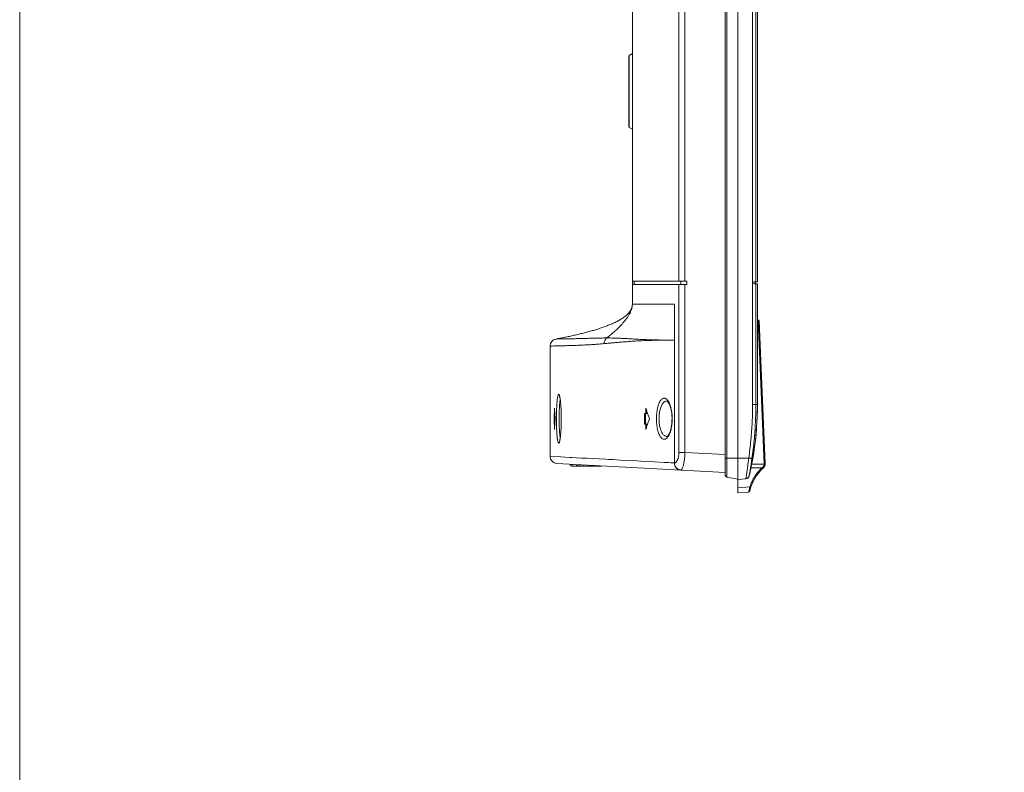
# Model space of a CAD drawing. Units: inches. Extents: x 61 to 185, y 64 to 157.
# Drawn here: x 61 to 72, y 99 to 107 of the extents above; entities that cross this region are included whole.
import ezdxf

# ---------------------------------------------------------------- set-up
doc = ezdxf.new("R2010")
doc.units = ezdxf.units.IN
doc.header["$MEASUREMENT"] = 0
doc.layers.get('0').update_dxf_attribs({"lineweight": 0})
doc.layers.add('3_ALL_AXES', color=7, linetype='Continuous', lineweight=0)
doc.layers.add('7_ALL_FEATURES', color=7, linetype='Continuous', lineweight=0)

msp = doc.modelspace()

# ---------------------------------------------------------------- linework, layer by layer
at = {"color": 7, "linetype": 'Continuous', "lineweight": 0, "ltscale": 0.009842516851370602}
for p, q in [((68.64149910444486, 102.1302412905441), (68.64149910444486, 125.2390262025372)), ((68.65776586791914, 102.1108553167316), (68.65776586791914, 125.2390262025372)), ((68.77929434036405, 101.9373801400296), (68.77929434036405, 125.2390262025372)), ((68.94239718203654, 102.9122646611076), (68.94239718202867, 125.2041895343148)), ((68.13031983507837, 104.2705283023773), (68.1303195908422, 122.7980820360587)), ((68.19731272790916, 122.7980820487359), (68.19731187039761, 104.2705283023773)), ((67.61787735190232, 104.2316696686041), (67.61787735190232, 110.4142273210028)), ((67.57850728449684, 105.969955782465), (67.57850728449684, 106.7482626960985)), ((67.61787735190232, 106.775541371308), (67.58244428470984, 106.755084080426)), ((67.5824442912374, 106.3591103782382), (67.5824442849618, 106.7550840805756)), ((67.58244414246579, 106.2606339153849), (67.5824442912374, 106.3591103782382)), ((67.5824442849618, 105.9631366759086), (67.58244414246579, 106.2606339153849)), ((67.61787735190232, 105.9426793851683), (67.58244428470984, 105.9631366760582)), ((67.61787735190232, 104.2705283023773), (68.2012874864105, 104.2705283023773)), ((67.61787735190232, 104.0146228642417), (67.61787735190232, 104.2311582349718)), ((67.61787735190232, 104.2311582349718), (68.21935849216848, 104.2311582349718)), ((67.63756238560507, 104.2705283023773), (67.63756238560507, 104.2311582349718)), ((68.13031983507837, 102.3839094046152), (68.13031983507837, 104.2311582349718)), ((68.15241511800058, 104.2705283023773), (68.15241511800058, 104.2311582349718)), ((68.19731187039761, 104.2705283023773), (68.21935849216848, 104.2705283023773)), ((68.19731187039761, 102.3839094046152), (68.19731187039761, 104.2311582349718)), ((68.21935849216848, 104.2705283023773), (68.21935849216848, 104.2311582349718)), ((68.95648391410693, 104.2410007518232), (68.95648391410693, 104.2606857855259)), ((68.95648391410693, 104.2606857855259), (68.97826347623027, 104.2606857855259)), ((68.95648391410693, 104.2410007518232), (68.9958297110942, 104.2410007518232)), ((68.97614467739146, 104.2606857855259), (68.97614467739146, 104.2410007518232)), ((68.97826347623027, 104.2410007518232), (68.97826347697044, 102.9122683507443)), ((68.9958297110942, 104.2410007518232), (68.9958297110942, 102.9122609768882)), ((67.61787735190232, 104.0146228642417), (68.0816227576101, 104.0146228642417)), ((68.08162607086898, 102.2686866940084), (68.0816227576101, 104.0146228642417)), ((69.0051746542857, 103.8432361666313), (68.99582971785799, 103.8440537426243)), ((68.9958297110942, 103.832330480771), (69.0051746475219, 103.8315129047781)), ((69.0051746475219, 103.8315129047781), (69.01594607386963, 103.8319609038696)), ((69.07047933619309, 102.2613654330138), (69.0051746475219, 103.8315129047781)), ((69.08125079746992, 102.2618125922709), (69.01594607386963, 103.8319609038696)), ((66.71236580157623, 102.3400528864462), (66.71236580157623, 103.5551612615998)), ((67.99807746402506, 102.949717604065), (67.9981406606683, 102.9497142459085)), ((66.75675566511131, 102.695725606158), (66.75675566511131, 102.8138358083745)), ((66.75948936059987, 102.8138358083745), (66.75948936059987, 102.8728909094827)), ((67.7515433290182, 102.695725606158), (67.7515433290182, 102.8138358083745)), ((67.7515433290182, 102.8138358083745), (67.77766141245941, 102.8138358083745)), ((67.76403645391748, 102.695725606158), (67.76403645391748, 102.8138358083745)), ((67.76515882702742, 102.8138358083745), (67.76515882702742, 102.8728909094827)), ((67.77766141245941, 102.8138358083745), (67.77766141245941, 102.8369874043075)), ((68.94239718202867, 102.9122646611076), (68.97826347778934, 102.9122646611155)), ((68.9958297110942, 102.912260989463), (68.97826347697044, 102.9122683507443)), ((66.76668285723751, 102.7744596478526), (66.76818254830968, 102.7547807072662)), ((66.76668285723751, 102.7351017666877), (66.76818254830968, 102.7547807072662)), ((67.79269652860324, 102.794102723158), (67.7996309541265, 102.7744357130721)), ((67.79269652860324, 102.7154586913745), (67.7996309541265, 102.7351257014682)), ((67.7996309541265, 102.7744357130721), (67.80658535058888, 102.7547807072662)), ((67.7996309541265, 102.7351257014682), (67.80658535058888, 102.7547807072662)), ((66.75948936059987, 102.6366705050498), (66.75948936059987, 102.695725606158)), ((67.7515433290182, 102.695725606158), (67.77766141245941, 102.695725606158)), ((67.76515882702742, 102.6366705050498), (67.76515882702742, 102.695725606158)), ((67.77766141245941, 102.6725740102328), (67.77766141245941, 102.695725606158)), ((66.81653429012934, 102.5093357907568), (66.81607199578212, 102.5079160380396)), ((67.99811293840855, 102.5598456824669), (67.9980785856153, 102.5598438691919)), ((68.13031983507837, 102.3839094046152), (68.19731187039761, 102.3839094046152)), ((68.19731187039761, 102.3839094046152), (68.64149910444486, 102.3606305380889)), ((66.71236580157623, 102.3400528971234), (66.82988047523183, 102.3339196670466)), ((66.82988047523183, 102.3339196670466), (66.92815720787489, 102.3287904938226)), ((66.92815720787489, 102.3287904938226), (66.93389462653019, 102.3284910515229)), ((66.93389462653019, 102.3284910515229), (66.95205836522207, 102.3275430657565)), ((66.95205836522207, 102.3275430657565), (67.00229474996371, 102.3249211733932)), ((67.00229474996371, 102.3249211733932), (67.05726759055432, 102.3220520805421)), ((67.05726759055432, 102.3220520805421), (67.1169631830923, 102.3189365018328)), ((67.1169631830923, 102.3189365018328), (67.1813666332434, 102.3155752145091)), ((67.1813666332434, 102.3155752145091), (67.25046293779936, 102.311969001697)), ((67.25046293779936, 102.311969001697), (67.32423951440153, 102.3081185202307)), ((67.32423951440153, 102.3081185202307), (67.35494886041856, 102.3065157653772)), ((67.35494886041856, 102.3065157653772), (67.4026742523083, 102.3040249242833)), ((67.4026742523083, 102.3040249242833), (67.48573413014333, 102.2996899375707)), ((67.48573413014333, 102.2996899375707), (67.57339718673182, 102.2951147064312)), ((67.57339718673182, 102.2951147064312), (67.66563885441947, 102.2903005124472)), ((67.66563885441947, 102.2903005124472), (67.76241578731322, 102.285249616799)), ((67.76241578731322, 102.285249616799), (67.86369297865147, 102.2799638458955)), ((67.86369297865147, 102.2799638458955), (67.96944655410259, 102.2744444482326)), ((67.96944655410259, 102.2744444482326), (68.01768912162295, 102.2719266158)), ((68.01768912162295, 102.2719266158), (68.04097962520106, 102.2707110593389)), ((68.04097962520106, 102.2707110593389), (68.06574240515845, 102.2694186635614)), ((68.64149910444486, 102.3217099658059), (68.77929434036405, 102.3217099658059)), ((68.8998034343859, 102.3217058359095), (68.77929434036405, 102.3217099658059)), ((66.78698499614056, 102.2614206622499), (68.64149910444486, 102.164229696184)), ((68.06574240515845, 102.2694186635614), (68.07964572268324, 102.2686930348491)), ((68.07964572268324, 102.2686930348491), (68.08162607086112, 102.2686860477094)), ((68.92443274720851, 102.2147622351868), (69.0458436574668, 102.2147618774153)), ((68.93226364004848, 102.2537460130421), (69.07018033912955, 102.2537460130421)), ((69.08125076254079, 102.2618134321053), (69.07047933619309, 102.2613654330138)), ((68.77929434036405, 102.0894265681136), (68.65776586791914, 102.1108553167316)), ((68.86851777548758, 102.092905481175), (68.77929434036405, 102.085489561373)), ((68.8689276175113, 102.0926600803086), (68.77929434036405, 102.085489561373)), ((68.77929434036405, 102.085489561373), (68.86892761785778, 102.0926600808441)), ((68.90374796336839, 102.1238688509771), (68.90410899035108, 102.1228786924512)), ((68.90411375519221, 102.1228966209657), (68.9041071658949, 102.1228686323517)), ((68.9131437162854, 102.0051955794976), (68.77929434036405, 101.9946186488734)), ((68.90036089371362, 101.9470652717058), (68.77929434036405, 101.9373801400296)), ((68.92335094189005, 102.0018995948402), (68.91314430148995, 102.0051971787806))]:
    msp.add_line(p, q, dxfattribs=at)
at = {"color": 7, "linetype": 'Continuous', "lineweight": 0, "ltscale": 6.007916706941402, "flags": 128}
msp.add_lwpolyline([(60.86972282480696, 157.3876325345991), (60.86972282480696, 64.17876211559846), (185.1405767077502, 64.17876211559846), (185.1405767077502, 157.3876325345991), (60.86972282480696, 157.3876325345991)], close=True, dxfattribs=at)
at = {"color": 7, "linetype": 'Continuous', "lineweight": 0, "ltscale": 0.009842516851370602, "flags": 128}
for points in [[(67.61787735190232, 104.0146228642417), (67.61787121387259, 104.013363134313), (67.61777496105779, 104.0095055117543), (67.61757503731219, 104.0058733232882), (67.61728637282049, 104.0024452747319), (67.6168800007249, 103.9988754469958), (67.61632481649103, 103.9950667666672), (67.61562010153644, 103.9911481962835), (67.61521833849463, 103.9891981350339)], [(67.59662625452447, 103.9446812849055), (67.5958686151363, 103.9434729034738), (67.59502122256924, 103.9421468441942), (67.59407641217983, 103.9406984435403), (67.59303555458973, 103.9391375424543), (67.5918483119788, 103.9373989578603), (67.59044015591175, 103.9353909133046), (67.58887109039497, 103.933217546072), (67.58729886584763, 103.9311025184841), (67.5857760338766, 103.9291093505067), (67.58425590174733, 103.9271702514745), (67.58275673194272, 103.9253040084527), (67.58131014502061, 103.9235438431012), (67.57988993606729, 103.9218522058402), (67.57842542926844, 103.9201433674896), (67.57693067928146, 103.9184342967061), (67.57539100733102, 103.9167087138013), (67.57368597865656, 103.9148365782694), (67.57178372314122, 103.9127928859287), (67.56972474189148, 103.9106306035669)], [(67.60583198215761, 103.9616072538592), (67.60526642276137, 103.9604114317547), (67.60474287180185, 103.9593282757831), (67.60426372590044, 103.958355771945), (67.60386110747305, 103.9575516838457), (67.60350732192136, 103.9568545060465), (67.60311217472804, 103.9560857325355), (67.60265066465617, 103.9552004793101), (67.60214520695918, 103.9542458014274), (67.60157344158836, 103.9531838311347), (67.60089908432582, 103.951954689213), (67.60015292049339, 103.9506226865886), (67.59941573657964, 103.949334112621), (67.59873017153292, 103.9481589605105), (67.59805642361667, 103.9470247992465), (67.5973536450631, 103.9458626668803), (67.59662625452447, 103.9446812849055)], [(66.81540341614783, 103.0035419702146), (66.81521574276091, 103.0038797911961), (66.8152609355117, 103.0037830991058), (66.81576349391032, 103.0025183709975), (66.81644188400635, 103.000519438384), (66.81722568855233, 102.9978780056563), (66.81812206871159, 102.9944627248049), (66.81906892763583, 102.9904174207333), (66.82004768534617, 102.9857655155765), (66.82105523689862, 102.9804672990783), (66.8220724671963, 102.9745731224839), (66.8230908342102, 102.9680920265939), (66.82410579520935, 102.9610122634117), (66.82510873794423, 102.95335370653)], [(66.82510873794423, 102.95335370653), (66.826093549141, 102.9451241147969), (66.82705535502159, 102.9363241182359), (66.82798847463482, 102.9269639692536), (66.8288873850847, 102.9170544243034), (66.82974696009707, 102.9066052041306), (66.83056216926394, 102.8956272501967)], [(67.99814496322611, 102.9497139136645), (68.00008497366757, 102.9491160978681), (68.00414999465474, 102.9464459374951), (68.0099911541148, 102.9406550993513), (68.01694830107246, 102.9311990062548), (68.0241525521007, 102.9183278372202), (68.03107199780938, 102.902494528196), (68.03747743865816, 102.8838355079301), (68.04311161498097, 102.862715902294), (68.04776249794118, 102.8396333902386), (68.05130405174047, 102.8149584447678), (68.0536258109539, 102.7892355299687), (68.05466849904744, 102.7632293466843), (68.0547347344378, 102.7547807082741)], [(66.83056216926394, 102.8956272501967), (66.83132757410657, 102.8841372498984), (66.83203794450834, 102.8721537205532), (66.83268829413214, 102.8596942646127)], [(66.83268829413214, 102.8596942646127), (66.83327331216054, 102.8467832910306), (66.83378792752421, 102.8334488906885), (66.8342272098938, 102.8197198348852), (66.83458615223927, 102.8056343105546), (66.83486036022333, 102.7912272873401), (66.83504558646922, 102.7765275272337), (66.83513762580492, 102.7615791489153), (66.83514760685716, 102.7547807072977)], [(68.90410905689436, 102.1228789749629), (68.91710654552246, 102.1802637981032), (68.930885354713, 102.2467693734759), (68.94335068970689, 102.3135437147554), (68.95449875756825, 102.3805603657369), (68.96432580261302, 102.4477929383884), (68.97282809921245, 102.5152151122295), (68.98000198115497, 102.5828010232518), (68.98584372428414, 102.6505243502109), (68.99034957875855, 102.718358134957), (68.99351587207533, 102.7862759773483), (68.99533895107801, 102.8542521039748), (68.9958297110942, 102.9122609913212)], [(66.83493080419517, 102.7231015172843), (66.83468266810914, 102.7084713633783), (66.8343469295365, 102.6941591133098), (66.83392816919249, 102.6802003909899), (66.83343131951665, 102.6666352042103), (66.83286147444447, 102.6534929593956)], [(66.83514761569181, 102.7547807072977), (66.83514706896756, 102.7531858065364), (66.83508704979586, 102.7380225053587), (66.83493080419517, 102.7231015172843)], [(68.05473472387875, 102.7547807082741), (68.0546253607134, 102.7439270243674), (68.05373167795493, 102.7220010051838), (68.05193437037002, 102.7003071327602), (68.04924734992315, 102.6791536811574), (68.04570886187888, 102.6588636037627), (68.0414194582083, 102.6398982823646), (68.03650475197759, 102.6225851444987), (68.03105820653776, 102.607030812835), (68.02520508025438, 102.5934035432072), (68.01910130920065, 102.5818687082367), (68.01294938710564, 102.5725877441134), (68.00723513968778, 102.5659269487634), (68.00262109233901, 102.561972895508), (67.99951535515441, 102.5602147831638), (67.99811731735218, 102.5598459594747)], [(66.83076645226812, 102.6168770772287), (66.82995711798144, 102.6056775305396), (66.82910124321997, 102.595010955146), (66.82820407777749, 102.5848889016507), (66.82727076163673, 102.5753216519169), (66.8263068326229, 102.5663204505713), (66.82531813677367, 102.5578960644455), (66.82430949444992, 102.5500491794448), (66.82328703614584, 102.5427882374486), (66.8222595763708, 102.53613445301), (66.82123172139111, 102.5300766621241), (66.82021182852726, 102.5246234119303), (66.81921873718325, 102.5198249229338), (66.81825566699597, 102.5156424036577), (66.81734069730662, 102.5120986115834), (66.81653429012934, 102.5093357907568)], [(66.83286147444447, 102.6534929593956), (66.83222387510835, 102.6408035424741), (66.83152380124692, 102.628592229659), (66.83076645226812, 102.6168770772287)], [(68.14861216570176, 102.1900608060858), (68.14890360524778, 102.1900499856243), (68.14919521829768, 102.1900480569635), (68.1494870089617, 102.1900550191819), (68.14977898134221, 102.1900708709884), (68.15007113951008, 102.1900956106742), (68.15036348751251, 102.1901292361212)]]:
    msp.add_lwpolyline(points, dxfattribs=at)
at = {"color": 7, "linetype": 'Continuous', "lineweight": 0, "ltscale": 0.009842516851370602}
for centre, radius, start, end in [((69.00414525604661, 103.8314700909006), 0.01181102022164574, 2.381641109114795, 85.00000000001127), ((66.7911059363872, 103.5551612615998), 0.0787401348109631, 100.5368491153124, 180), ((85.75763477806522, 104.211823928239), 19.04526899085124, 184.0313709859, 184.3282816516999), ((68.90351767423786, 102.7612937649187), 2.092094102101696, 177.4935311103, 178.9674483532), ((85.75762699272894, 109.1173330050491), 19.04526103204251, 199.1397744758, 199.3908617902), ((65.55309213277302, 102.9122609768882), 3.442737578329054, 346.7447633444001, 0), ((85.75763477802592, 101.2977374863014), 19.04526899080399, 175.6717183483, 175.9686290140999), ((69.20987282380173, 102.7550607999258), 2.398511931568791, 178.9504568986, 180.0066908681002), ((85.75762699389425, 96.39222840908181), 19.04526103327874, 160.6091382098, 160.8602255241998), ((66.79110594761553, 102.3400528858557), 0.07874013481097109, 179.9999995717948, 266.9999918182049), ((69.39149420437892, 101.8501446393653), 0.492125842568541, 132.0609469381, 167.5440007311001), ((69.4029181612317, 101.8492616625565), 0.5109722187174445, 132.9253577229016, 134.3319226454999), ((69.02224667341788, 102.2593593672921), 0.05905510110822855, 312.0609355176974, 2.380825590007619), ((69.02326801306084, 102.2594024971223), 0.04725211264017932, 353.1247148474093, 2.380852595489793), ((68.6611841381476, 102.1302412905441), 0.01968503370274277, 180, 259.9999999985085), ((68.86525653515089, 102.1321403029659), 0.03937012793303289, 274.7515635092926, 347.8721028062893), ((68.8761536697144, 102.1052078717512), 0.01447949220140903, 238.1727966385307, 240.062154436791), ((68.86578810664352, 102.1319047767738), 0.03937006740548245, 274.5734040456006, 344.5635810256147), ((68.86582648603407, 102.1318975531224), 0.03933105425136639, 342.9853776538813, 346.7421726340739), ((68.89941907897689, 101.9588388555918), 0.01181102022163513, 274.5739178216484, 347.5439801237384), ((70.0370813597973, 101.7353261315397), 1.155945885210088, 167.8539175228, 168.2878222375998), ((69.83227226462816, 101.7799147155845), 0.9463400531227117, 167.0894511546007, 167.8840443855999), ((69.80575924702507, 101.7858740726562), 0.9191657931981678, 166.6448683833998, 167.0822772372002), ((69.77484853292428, 101.7932212408717), 0.8873939022980876, 166.1799723580995, 166.6454194841)]:
    msp.add_arc(centre, radius, start, end, dxfattribs=at)
for points in [[(67.3356490265498, 103.6440814136453), (67.33565523164923, 103.6440862609981), (67.40413511758062, 103.7004369414283), (67.45018773032203, 103.7423150368283), (67.49374855378082, 103.7861707734069), (67.53443552000404, 103.8327749801391), (67.57148928038347, 103.8835946947128), (67.58810958127563, 103.911488618501), (67.60269351965958, 103.9419686915368), (67.61364017515369, 103.9761312194809), (67.61681641468022, 103.9947925232894), (67.61787735190232, 104.0146149902282), (67.61787735190232, 104.0146228642417)], [(66.77670689669804, 103.6325736410371), (66.77671463790182, 103.6325750811247), (66.81969404100705, 103.6407216833055), (66.87266444314265, 103.6512035280279), (66.92512444933858, 103.6621136458002), (66.97703196673294, 103.6734873567068), (67.02833877756011, 103.6853651202872), (67.07898921360773, 103.6977936476933), (67.1289184374929, 103.7108273439645), (67.17805017769427, 103.7245302085076), (67.22629368914352, 103.7389783854503), (67.27353958875399, 103.7542636581363), (67.31965401054059, 103.7704983534387), (67.36447016922854, 103.787822420829), (67.40777577173719, 103.8064139953505), (67.44929346733541, 103.8265058019047), (67.48864895897343, 103.8484119130073), (67.52531566880288, 103.872574179925), (67.55851065623027, 103.8996495678386), (67.56971929749766, 103.9106249732725), (67.56972476050565, 103.9106306438661)], [(67.56972476050565, 103.9106306438661), (67.56973022351364, 103.9106363144598), (67.5869760525626, 103.9306935538932), (67.60843973351706, 103.9676126767366), (67.61522363475483, 103.9891867670391), (67.61522529117765, 103.9891944648539)], [(69.0051746475219, 103.8315129047781), (69.00517532618126, 103.8315207494903), (69.00540070714186, 103.8345200852273), (69.00554387835261, 103.8373402959035), (69.0055929498188, 103.839765613095), (69.00554456476974, 103.8416335787934), (69.00540193103127, 103.8428170011614), (69.00518249833617, 103.8432354803658), (69.0051746542857, 103.8432361666313)], [(67.3356490265498, 103.6440814136453), (67.33564115257276, 103.6440813896899), (67.28717858680369, 103.6435907056684), (67.23586750270218, 103.6425793166446), (67.18239068796433, 103.6412684266677), (67.12737315464645, 103.6398205422027), (67.07123404556486, 103.6383490445633), (67.0147014319981, 103.636937987316), (66.9589340205418, 103.6356489644194), (66.90585013397427, 103.6345455029812), (66.85750297483835, 103.6336714036974), (66.8167702623606, 103.6330467696962), (66.78795569093195, 103.6326832356748), (66.77672044120672, 103.6325693712982), (66.77671256753105, 103.6325692983612)], [(67.30614349932793, 103.5816188706283), (67.30613565818533, 103.5816181518996), (67.25182308558885, 103.5770336277752), (67.19522370549016, 103.5729762970692), (67.1370664331471, 103.5694173618498), (67.07795614564529, 103.566313195586), (67.01826500738949, 103.5636200802196), (66.95868465432225, 103.5613112603095), (66.90035222261518, 103.5593676119788), (66.90034435233108, 103.5593673696644)], [(67.30614340813898, 103.5816188706283), (67.3061433636599, 103.5816267445161), (67.30734033929043, 103.595967645828), (67.31105313970183, 103.6098356582369), (67.3171574104011, 103.6227582541228), (67.32544862516366, 103.6343024563425), (67.33564281977478, 103.6440765712857), (67.33564898327421, 103.6440814714248)], [(68.0816227576101, 103.6207485901975), (68.08161488359825, 103.6207485952522), (67.96070585117022, 103.6200767662806), (67.8556661598128, 103.6182754891851), (67.7641751146571, 103.6154448217323), (67.68418340360016, 103.6118078449211), (67.61390060921258, 103.6076329462963), (67.55212851446927, 103.6032344846099), (67.49777079492203, 103.5988794231078), (67.44979741802497, 103.5947441655975), (67.407367043784, 103.5909305933963), (67.3697266033294, 103.5874780219887), (67.33619612503009, 103.5843836789661), (67.30615134047538, 103.5816195893041), (67.30614349932793, 103.5816188706283)], [(68.08162275761798, 103.6207491210556), (68.08161488360615, 103.6207491261715), (67.96071443548271, 103.6213942137675), (67.85580289773407, 103.6232984141169), (67.7648219356756, 103.6261513175633), (67.68602679764425, 103.6296187709666), (67.61783029708909, 103.6332617259177), (67.55901269755816, 103.6366206992499), (67.50825818207596, 103.6393862097844), (67.46424355051158, 103.6414464201204), (67.42585377376086, 103.6428316402728), (67.39213689233414, 103.6436489645887), (67.36229585561831, 103.6440264457083), (67.33565690053044, 103.6440814363841), (67.3356490265498, 103.6440814136453)], [(66.76616082639568, 103.5560165801724), (66.76615295381103, 103.5560164301749), (66.75333203709698, 103.555779710343), (66.72383297411733, 103.5553042666216), (66.71237367503733, 103.5551559569772), (66.71236580157623, 103.5551558637116)], [(66.90034435233108, 103.5593673696644), (66.90033648204697, 103.5593671273501), (66.8451704097905, 103.5577993220135), (66.79521244929941, 103.5566081431675), (66.76616869898034, 103.5560167301699), (66.76616082639568, 103.5560165801724)], [(66.78529595333549, 102.8994707065311), (66.78529639535013, 102.8994785681284), (66.78731873188698, 102.9301785762257), (66.78974075740227, 102.9573050126207), (66.79253909190372, 102.9803845774958), (66.79567652310281, 102.9989160551291), (66.79910374376965, 103.012470296778), (66.80275846145761, 103.0207233118901), (66.8065631424331, 103.0234855453468), (66.81044051440342, 103.0207240369293), (66.81431362594189, 103.0125072747595), (66.81809837808062, 102.9989981643495), (66.82170489927852, 102.9804745013124), (66.8250402276726, 102.9573526609613), (66.82607869261551, 102.9487328828075), (66.8260795906962, 102.9487250601775)], [(66.81632661069305, 102.9010384209302), (66.81632722628966, 102.9010462708428), (66.81704440050217, 102.9097469557301), (66.81946251467214, 102.9336939360011), (66.82225624448199, 102.9540619800583), (66.82378583855706, 102.9629313632314), (66.82378731851362, 102.9629390969121)], [(66.8260795906962, 102.9487250601775), (66.8260804887769, 102.9487172375476), (66.82801625021737, 102.930176314061), (66.83056271173244, 102.8994893456916), (66.83056327478329, 102.8994814918351)], [(67.88351456439365, 102.7547807072662), (67.88351456429163, 102.7547885812797), (67.88416531568662, 102.7830047463059), (67.88629563553785, 102.812739444635), (67.89006003781628, 102.8426365865945), (67.8954255890983, 102.8712322307397), (67.90225773243843, 102.8975151257555), (67.91047811262294, 102.9210548256084), (67.92004593560853, 102.9414863704742), (67.9308219237502, 102.9582182229405), (67.94257215755627, 102.9706675268681), (67.95503773373909, 102.9784206219982), (67.9679368345766, 102.9812092360851), (67.98094243009211, 102.9789147501394), (67.9937049950162, 102.9716100997306), (68.00589857690721, 102.9595469276918), (68.01722926194434, 102.9431197494291), (68.02742476602478, 102.9228745739742), (68.03347732975955, 102.9075882925406), (68.03347999687202, 102.9075808839915)], [(67.91142545810611, 102.7547807072662), (67.91142545801752, 102.7547885812797), (67.91207580219448, 102.77917275548), (67.91420335636147, 102.8048531932519), (67.91796242314538, 102.8306657939622), (67.9233198769888, 102.8553407172204), (67.93014105488324, 102.8780016539956), (67.93834796914251, 102.8982767493001), (67.94790016844753, 102.9158508044846), (67.95865846931872, 102.9302142100974), (67.97038920328788, 102.9408677334554), (67.98283395069717, 102.9474604406833), (67.9957114270291, 102.949768350263), (67.9980695137225, 102.949716384646), (67.99807737654479, 102.9497159649867)], [(66.78162777256479, 102.7547807072662), (66.78162777257334, 102.7547885812797), (66.78185314544477, 102.7922821914695), (66.78253978314473, 102.8295611362172), (66.78369393256835, 102.8656761001897), (66.78529551132085, 102.8994628449339), (66.78529595333549, 102.8994707065311)], [(66.81342509856779, 102.8527856071608), (66.81342544855403, 102.8527934733923), (66.81502478372141, 102.8826320049459), (66.81632599509646, 102.9010305710175), (66.81632661069305, 102.9010384209302)], [(66.83056327478329, 102.8994814918351), (66.83056383783413, 102.8994736379786), (66.83262314843435, 102.8657633980229), (66.83413511513292, 102.8297124101264), (66.83504915222409, 102.7923608839429), (66.83535094707032, 102.7547885812797), (66.83535094706635, 102.7547807072662)], [(68.03347999687202, 102.9075808839915), (68.03348266398447, 102.9075734754424), (68.03626509061348, 102.8994696774842), (68.04363114510699, 102.8734772256131), (68.04945784086367, 102.8453205509874), (68.0494591825472, 102.8453127921232)], [(68.0494591825472, 102.8453127921232), (68.04946052423072, 102.845305033259), (68.05365751288966, 102.815544586662), (68.05614943902263, 102.7850650074922), (68.05695837050482, 102.7547885812797), (68.05695837041966, 102.7547807072662)], [(68.94239718203654, 102.9122646611076), (68.94239718202263, 102.9122567870941), (68.93771849478512, 102.7164809716943), (68.92355290996575, 102.519387326422), (68.89980455967694, 102.3217136290994), (68.8998034343859, 102.3217058359095)], [(68.97826345919093, 102.9122683507522), (68.97826345918823, 102.9122604767387), (68.9735483865169, 102.7146098550126), (68.95927097693446, 102.515648667144), (68.93532119143427, 102.3161073380547), (68.93532006708979, 102.3160995447283)], [(66.78530643402539, 102.6099041331102), (66.78530599116942, 102.6099119946601), (66.78370377190411, 102.6436356323752), (66.782546444568, 102.6797336522739), (66.78185474690889, 102.7171469045814), (66.78162777251093, 102.7547728332528), (66.78162777256479, 102.7547807072662)], [(66.81343398083294, 102.6565764605078), (66.81343362996624, 102.6565843267001), (66.81227847258293, 102.6884629050127), (66.81158773828572, 102.721513608584), (66.8113609085618, 102.7547728332528), (66.81136090859513, 102.7547807072662)], [(66.83535094706635, 102.7547807072662), (66.83535094706843, 102.7547728332528), (66.83505102065662, 102.7173166735089), (66.83414190822545, 102.6800552776223), (66.83263380198247, 102.6440061460402), (66.83057537267868, 102.6102490499313), (66.83057481048863, 102.6102411960131)], [(67.95553403789542, 102.5309379182619), (67.95552672303185, 102.530940832513), (67.9430588837311, 102.538491292292), (67.93129134863868, 102.5507386293487), (67.92048098572737, 102.5672836204988), (67.910856846947, 102.5875737841769), (67.9025824714158, 102.6109767571006), (67.89571337340129, 102.6370431924464), (67.89029285570203, 102.6654425415143), (67.88643749696159, 102.6953875578616), (67.88421049553973, 102.7255962055819), (67.88351456423558, 102.7547728332528), (67.88351456439365, 102.7547807072662)], [(67.99807853387516, 102.5598448413884), (67.99807067098965, 102.5598444229153), (67.99619442799239, 102.5597915958604), (67.98331821970734, 102.5619336039997), (67.97086452059199, 102.5683575180242), (67.95911740161178, 102.5788396832033), (67.94832593830134, 102.5930439138855), (67.9387188245633, 102.610497171656), (67.93045925416169, 102.6306551778997), (67.92360243477358, 102.6531299185946), (67.91819155426052, 102.677634575146), (67.914343124211, 102.7034861089159), (67.91212016843367, 102.7295730347913), (67.91142545796515, 102.7547728332528), (67.91142545810611, 102.7547807072662)], [(68.05695837041966, 102.7547807072662), (68.05695837044324, 102.7547728332528), (68.05618090813957, 102.7250893463813), (68.05375714612869, 102.6949252788215), (68.04961962291321, 102.6651822905003), (68.04961829697382, 102.6651745289301)], [(66.79159521356917, 102.536263665642), (66.79159421618226, 102.5362714762315), (66.78975414873702, 102.5521274661693), (66.78732969827752, 102.5792400202376), (66.78530687688135, 102.6098962715603), (66.78530643402539, 102.6099041331102)], [(66.83057481048863, 102.6102411960131), (66.83057424829857, 102.610233342095), (66.82802886838695, 102.5795173575357), (66.8250563635971, 102.552337428542), (66.82172420408398, 102.5292027933048), (66.8181188519251, 102.5106520388267), (66.81433494957356, 102.4971147055823), (66.81046274090097, 102.4888689534996), (66.80658661915864, 102.486075995595), (66.80278355449764, 102.4888011862514), (66.79912822430592, 102.4970158025006), (66.79569691552214, 102.5105456701644), (66.79255574047373, 102.5290600350782), (66.79159621095607, 102.5362558550526), (66.79159521356917, 102.536263665642)], [(66.81633586759592, 102.6084051417465), (66.81633525116614, 102.6084129915938), (66.81503400338018, 102.6267842693134), (66.81343433169964, 102.6565685943155), (66.81343398083294, 102.6565764605078)], [(66.82378545856928, 102.546630421437), (66.82378397972019, 102.5466381553295), (66.82227081072188, 102.555409149697), (66.81947408858217, 102.5757689890243), (66.8170538254522, 102.5997059432589), (66.81633648402571, 102.6083972918992), (66.81633586759592, 102.6084051417465)], [(68.04961829697382, 102.6651745289301), (68.04961697103444, 102.6651667673598), (68.04383110247461, 102.6369095963983), (68.03650928191328, 102.6108405861634), (68.02773094755868, 102.5873936245673), (68.01759537883892, 102.567069763584), (68.00630934098581, 102.5505159533734), (67.99415190706863, 102.5383019820395), (67.9814197513169, 102.5308282097738), (67.96843215937888, 102.528346272016), (67.95554135275897, 102.5309350040109), (67.95553403789542, 102.5309379182619)], [(68.1215035258528, 102.3186377492022), (68.12150578130334, 102.3186452932748), (68.12277940912328, 102.3231247989577), (68.12604156912111, 102.3373111526608), (68.1284085997546, 102.3523614162018), (68.12984135871218, 102.3679924021977), (68.13031983504763, 102.3839015306017), (68.13031983507837, 102.3839094046152)], [(68.19286676071673, 102.3143833599783), (68.19286762259618, 102.3143911866795), (68.19452378208219, 102.3312809140819), (68.19633445672625, 102.3573582399286), (68.19731170657056, 102.3839015323062), (68.19731187039761, 102.3839094046152)], [(68.08162607086898, 102.2686866940084), (68.08163393706126, 102.2686870448753), (68.08865036674433, 102.2701971428649), (68.09553293299905, 102.2740603115164), (68.102112809837, 102.2801646234755), (68.10824604137831, 102.2883449415062), (68.11380416404585, 102.2983927024166), (68.11867756494988, 102.3100688075118), (68.12150127040228, 102.3186302051297), (68.1215035258528, 102.3186377492022)], [(68.15036348751251, 102.1901292361212), (68.15037129568407, 102.1901302522635), (68.15659451623041, 102.1929269964417), (68.16278621052656, 102.1996327526292), (68.16879492967067, 102.2100563740377), (68.17448748472466, 102.2239173274723), (68.17974190160562, 102.2408636890974), (68.18445174208429, 102.260493256257), (68.18853027184709, 102.2823891664571), (68.19190740311105, 102.3061336176447), (68.19286589883727, 102.314375533277), (68.19286676071673, 102.3143833599783)], [(68.89980406008654, 102.3217058361299), (68.89980312782082, 102.3216980175003), (68.89648755361618, 102.2941438226478), (68.89313149851151, 102.2669104921654), (68.88978615378173, 102.2404221362796), (68.88649102360439, 102.2151270741526), (68.88328990724254, 102.1914341173046), (68.88023675406644, 102.1696026531647), (68.87740199888255, 102.1499931241252), (68.87485424680503, 102.1330083101175), (68.87265550365854, 102.1188199419111), (68.87086857162967, 102.1075762795891), (68.86955211870946, 102.0994676124432), (68.86875757216656, 102.0945670025943), (68.86851163551722, 102.0929104107644), (68.86851777548758, 102.092905481175)], [(68.89980454629898, 102.3217099558689), (68.89981233826532, 102.3217088221366), (68.90774246106876, 102.320544206425), (68.91519047001897, 102.3194286406674), (68.92182777586399, 102.3184113094564), (68.92736849874915, 102.3175360329525), (68.93157399090056, 102.3168405128929), (68.93426311540982, 102.3163547087729), (68.93531334387714, 102.3161036774529), (68.93532004786933, 102.316099547492)], [(68.93532006708979, 102.3160995447283), (68.9353189427265, 102.3160917514045), (68.931973085203, 102.2930896367229), (68.92859075623976, 102.270313269548), (68.92521497625103, 102.2481573700369), (68.92189241286898, 102.2269870252106), (68.91866524168, 102.2070849535861), (68.91558633978688, 102.1887384167972), (68.91272644571262, 102.1722729667738), (68.9101547028861, 102.1579490183151), (68.90793442473004, 102.1459523277138), (68.90613016087941, 102.1364452520257), (68.90480134829346, 102.1295532343642), (68.90399521297438, 102.1253483747717), (68.9037452506636, 102.123876242954), (68.90374796336839, 102.1238688509771)], [(68.0796457227541, 102.2686930348491), (68.07964566563118, 102.2686851610428), (68.08085676248417, 102.2538038387262), (68.08466220512089, 102.2394520739526), (68.09092469164862, 102.2261557733554), (68.0994181750616, 102.2143948723556), (68.10983607958195, 102.2045938854844), (68.12180236669592, 102.1971065833801), (68.13488510835457, 102.19220322328), (68.1486042144164, 102.1900612060697), (68.1486120776388, 102.1900607939755)], [(68.08162275952348, 102.2686859789613), (68.08162280891368, 102.2686781051028), (68.08300384166132, 102.2539657873646), (68.08691370731519, 102.239764777335), (68.09321445588704, 102.2265838172086), (68.10168386054315, 102.2148877982845), (68.11202320613339, 102.2050892381055), (68.12386782487292, 102.1975337310131), (68.13679995811037, 102.1924877590642), (68.15035563661901, 102.1901298535787), (68.15036349067, 102.1901292932472)], [(68.9131437162854, 102.0051955794976), (68.91314614980872, 102.0052030680257), (68.9277138669804, 102.0443916245595), (68.94554533475224, 102.0823236954735), (68.96644580923102, 102.1185699857704), (68.99032694552884, 102.1529772385259), (69.01693984640241, 102.1851891408112), (69.04583792942971, 102.2147564800993), (69.04584366258491, 102.2147618774153)], [(69.05294451719412, 102.2073168028186), (69.0529388024663, 102.2073113859953), (69.05260263867049, 102.2076644038917), (69.0516182876468, 102.2086908976434), (69.05007271724139, 102.2103115522949), (69.048093506323, 102.2123925911525), (69.04584944736274, 102.2147565223041), (69.04584402857694, 102.2147622351711)], [(69.05492308244338, 102.2234167553172), (69.05492884876965, 102.2234221171797), (69.0606648416722, 102.2298056686904), (69.06521296511083, 102.2371505370798), (69.06841942405383, 102.2452159652302), (69.0701794242417, 102.25373819236), (69.07018033912955, 102.2537460130421)], [(69.0618087711224, 102.2155150848598), (69.06181461794169, 102.2155203588329), (69.06151378753017, 102.2159203019164), (69.0605758311624, 102.2170314776831), (69.05907407303572, 102.2187548200058), (69.05713527350727, 102.2209448649265), (69.05492834746497, 102.2234108998928), (69.05492308275835, 102.2234167550574)], [(69.08087700781374, 102.2522891581623), (69.08087795055062, 102.2522969755363), (69.08036973166845, 102.2523993572881), (69.07888064223889, 102.2526236622865), (69.0765400572907, 102.2529424430845), (69.07355281329247, 102.2533278015641), (69.07018815535535, 102.2537450608328), (69.07018033912955, 102.2537460130421)], [(68.90036086454828, 101.9470652693751), (68.90036871324357, 101.9470659003034), (68.90066863168015, 101.9479387340685), (68.90125146132337, 101.9505001406382), (68.90210939343856, 101.9546706404926), (68.90324643437106, 101.9603389249473), (68.90466780179649, 101.9673627123267), (68.90520103648578, 101.9699701370061), (68.90520262894961, 101.9699778483061)]]:
    msp.add_spline(points, degree=3, dxfattribs=at)
at = {"layer": '3_ALL_AXES', "color": 7, "linetype": 'Continuous', "lineweight": 0, "ltscale": 0.009842516851370602}
for p, q in [((68.64149910444486, 102.3217099658059), (68.64149910444486, 125.430494877807)), ((68.97826347623027, 104.2606857855259), (68.97826347571846, 125.2041915429441)), ((68.9958297110942, 124.8453255284824), (68.9958297110942, 104.2606857855259)), ((68.9958297110942, 104.2606857855259), (68.97826347623027, 104.2606857855259))]:
    msp.add_line(p, q, dxfattribs=at)
at = {"layer": '7_ALL_FEATURES', "color": 7, "linetype": 'Continuous', "lineweight": 0, "ltscale": 0.009842516851370602}
for p, q in [((66.93086967567666, 102.2538799857279), (66.93086967567666, 102.2508438444761)), ((66.93086967567666, 102.2508438444761), (66.97180337606505, 102.2508438444839)), ((66.9505547093794, 102.2528483368202), (66.9505547093794, 102.2311588107733)), ((66.9505547093794, 102.2311588107733), (67.27863886567174, 102.2311588107733))]:
    msp.add_line(p, q, dxfattribs=at)
for centre, radius, start, end in [((66.9505547093794, 102.2508438444761), 0.01968503370274277, 180, 270), ((67.02839910393645, 102.2507222315583), 0.01956342268263088, 262.2471480876052, 269.9747526136742), ((67.21630266436641, 102.2508438444761), 0.01968503370274285, 214.3083856047741, 319.6934251667095)]:
    msp.add_arc(centre, radius, start, end, dxfattribs=at)
for points in [[(67.00504261970802, 102.2380242042692), (67.00503769995863, 102.2380303521269), (67.0038783444763, 102.2396463194479), (67.00144359650008, 102.2451136620234), (67.00074906696571, 102.248932997766), (67.00074837001522, 102.2489408408743)], [(67.019452327339, 102.2311588107733), (67.01944445332552, 102.2311588107733), (67.01311611801358, 102.2322415237687), (67.00785380293017, 102.2351935503597), (67.00504753945742, 102.2380180564115), (67.00504261970802, 102.2380242042692)], [(67.00873401620431, 102.2497945978884), (67.00873444338629, 102.2497867354712), (67.01026553932246, 102.2431635477896), (67.01450648805425, 102.2368890880291), (67.02073644178031, 102.2327077975006), (67.02575219090014, 102.2313386939975), (67.02575999331042, 102.231337634525)], [(67.03020591177845, 102.2313346483054), (67.03019817786999, 102.2313331695396), (67.02839835732247, 102.2311588107733), (67.028390483309, 102.2311588107733)], [(67.04216909242085, 102.248046531872), (67.04216829820093, 102.2480386980157), (67.04125035130743, 102.2433107082197), (67.03823300016036, 102.2369244236567), (67.03371721505103, 102.2326572447435), (67.03021364568691, 102.2313361270711), (67.03020591177845, 102.2313346483054)], [(67.0771084561807, 102.2311588107733), (67.07710900356547, 102.2311666657372), (67.0771807829709, 102.2322415237687), (67.07735007121349, 102.2351935503597), (67.07754404356709, 102.2396463194479), (67.07769099595785, 102.2451136620155), (67.07770836408896, 102.246176762292), (67.07770847925991, 102.2461846354631)]]:
    msp.add_spline(points, degree=3, dxfattribs=at)

doc.saveas('drawing.dxf')
